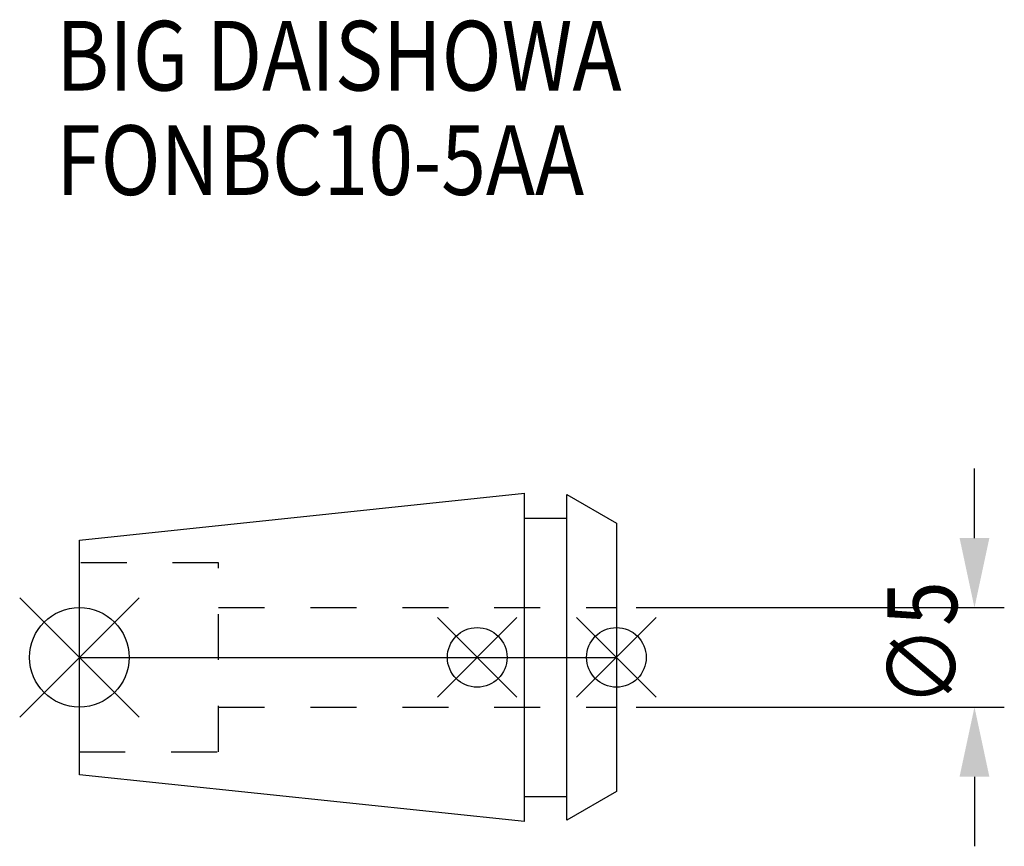
# Model space of a CAD drawing. Extents: x -3 to 46.5, y -9.5 to 32.1.
import ezdxf

# ---------------------------------------------------------------- set-up
doc = ezdxf.new("R2010")
doc.units = 0
doc.header["$LTSCALE"] = 23.1
doc.header["$PDMODE"] = 3
doc.header["$PDSIZE"] = 8
doc.linetypes.add('CENTER', pattern=[2, 1.25, -0.25, 0.25, -0.25])
doc.linetypes.add('DASHED', pattern=[0.2, 0.1, -0.1])
doc.layers.get('0').update_dxf_attribs({"linetype": 'CONTINUOUS'})
doc.layers.get('DEFPOINTS').update_dxf_attribs({"linetype": 'CONTINUOUS'})
for name, color, linetype in [('2', 7, 'CONTINUOUS'), ('6', 5, 'CONTINUOUS'), ('NOCUT', 7, 'CONTINUOUS'), ('SK1', 4, 'CONTINUOUS'), ('SK3', 1, 'DASHED'), ('SK4', 2, 'CENTER')]:
    doc.layers.add(name, color=color, linetype=linetype)
doc.styles.get("Standard").update_dxf_attribs({"font": 'txt', "width": 0.85})
doc.dimstyles.get("Standard").update_dxf_attribs({"dimtxt": 3.5, "dimasz": 3.5, "dimexe": 1.5, "dimexo": 1, "dimtad": 1, "dimblk": '_FILLED', "dimblk1": '_FILLED', "dimblk2": '_FILLED', "dimcen": 0.09, "dimazin": 3, "dimtol": 1, "dimtp": 0.01, "dimtm": 0.01, "dimtfac": 1, "dimtofl": 0, "dimtmove": 0, "dimatfit": 3})

# ---------------------------------------------------------------- blocks, each defined once
blk = doc.blocks.new('_FILLED')
at = {"color": 0, "linetype": 'BYBLOCK'}
blk.add_solid([(0, 0), (-1, 0.214), (-1, -0.214)], dxfattribs=at)
blk = doc.blocks.new('*U9')
at = {"layer": '2', "color": 0, "width": 0.85}
blk.add_text('∅5', height=3.5, rotation=90, dxfattribs=at).set_placement((44.125, -2.479))
blk = doc.blocks.new('*D1')
at = {"layer": '2', "color": 0}
for p, q in [((45, 6), (45, 9.5)), ((28, 2.5), (46.5, 2.5)), ((28, -2.5), (46.5, -2.5)), ((45, -6), (45, -9.5))]:
    blk.add_line(p, q, dxfattribs=at)
at = {"layer": 'DEFPOINTS', "color": 0}
for p in [(27, 2.5), (45, 2.5), (27, -2.5)]:
    blk.add_point(p, dxfattribs=at)
blk.add_blockref('*U9', (0, 0))
at = {"layer": '2', "color": 0, "xscale": 3.5, "yscale": 3.5, "zscale": 3.5}
for p, rotation in [((45, 2.5), 270), ((45, -2.5), 90)]:
    blk.add_blockref('_FILLED', p, dxfattribs=dict(at, rotation=rotation))
blk = doc.blocks.new('*U8')
at = {"layer": '6', "width": 0.85}
for s, p in [('BIG DAISHOWA', (-1.168, 28.5)), ('FONBC10-5AA', (-1.168, 23.25))]:
    blk.add_text(s, height=3.5, dxfattribs=at).set_placement(p)

msp = doc.modelspace()

# ---------------------------------------------------------------- linework, layer by layer
for p, q in [((-3, -3), (3, 3)), ((3, -3), (-3, 3)), ((18, -2), (22, 2)), ((22, -2), (18, 2)), ((25, -2), (29, 2)), ((29, -2), (25, 2))]:
    msp.add_line(p, q)
for centre, radius in [((0, 0), 2.5), ((20, 0), 1.5), ((27, 0), 1.5)]:
    msp.add_circle(centre, radius)
at = {"layer": 'NOCUT'}
for p, q in [((0, -5.898), (0, 0)), ((0, 0), (27, 0)), ((27, 0), (27, -6.75)), ((22.379, -8.25), (0, -5.898)), ((27, -6.75), (24.5, -8.193)), ((22.379, -7), (24.5, -7)), ((22.379, -8.25), (22.379, -7)), ((24.5, -8.193), (24.5, -7))]:
    msp.add_line(p, q, dxfattribs=at)
at = {"layer": 'SK1'}
for p, q in [((0, 5.898), (22.379, 8.25)), ((22.379, -8.25), (22.379, 8.25)), ((24.5, -8.193), (24.5, 8.193)), ((24.5, 8.193), (27, 6.75)), ((22.379, 7), (24.5, 7)), ((27, 6.75), (27, -6.75)), ((0, -5.898), (0, 5.898)), ((22.379, -8.25), (0, -5.898)), ((27, -6.75), (24.5, -8.193)), ((22.379, -7), (24.5, -7))]:
    msp.add_line(p, q, dxfattribs=at)
at = {"layer": 'SK3'}
for p, q in [((7, 4.75), (0, 4.75)), ((7, -4.75), (7, 4.75)), ((7, 2.5), (27, 2.5)), ((7, -2.5), (27, -2.5)), ((0, -4.75), (7, -4.75))]:
    msp.add_line(p, q, dxfattribs=at)
at = {"layer": 'SK4'}
msp.add_line((0, 0), (27, 0), dxfattribs=at)

# ---------------------------------------------------------------- block references
msp.add_blockref('*U8', (0, 0))

# ---------------------------------------------------------------- dimensions: what is measured, and where the dimension line sits
at = {"layer": '2'}
dim = msp.add_linear_dim(base=(45, 2.5), p1=(27, -2.5), p2=(27, 2.5), angle=90, text='%%c<>', dimstyle='Standard', dxfattribs=at)
dim.commit()
dim.dimension.update_dxf_attribs({"geometry": '*D1', "text_midpoint": (45, 0), "dimtype": 128})

doc.saveas('drawing.dxf')
